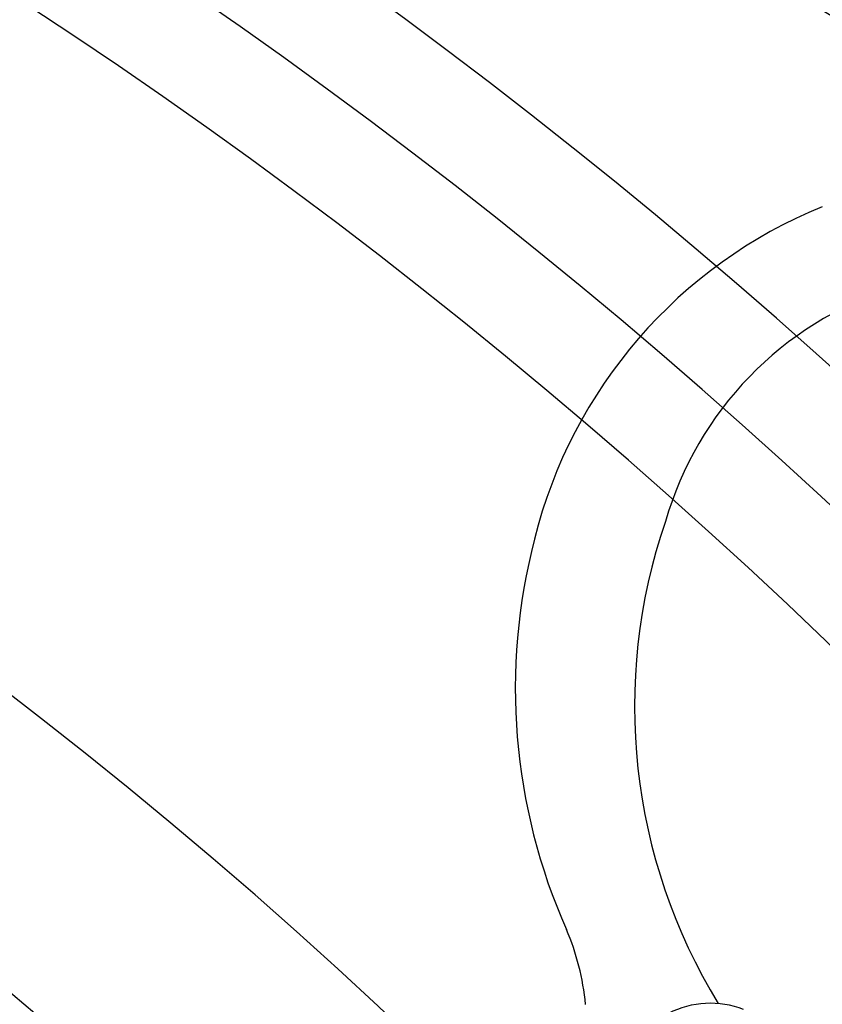
# Model space of a CAD drawing. Units: millimetres. Extents: x 2776 to 4036, y 1273 to 2164.
# Drawn here: x 3888 to 3891, y 1499 to 1501 of the extents above; entities that cross this region are included whole.
import ezdxf
from ezdxf.xclip import XClip

# ---------------------------------------------------------------- set-up
doc = ezdxf.new("R2010")
doc.units = ezdxf.units.MM
doc.header["$XCLIPFRAME"] = 2
doc.linetypes.add('HIDDEN', pattern=[9.525, 6.35, -3.175])
doc.layers.add('H&K Decorate detail1', color=251, linetype='Continuous', lineweight=5)
doc.layers.add('H-06.木作(細線)', color=8, linetype='Continuous')
doc.layers.add('H-08.木作(細線)', color=8, linetype='Continuous')

# ---------------------------------------------------------------- blocks, each defined once
blk = doc.blocks.new('SE-21005L-d')
at = {"layer": 'H-08.木作(細線)'}
for centre, radius, start, end in [((-23.608, 10.058), 6.242, 126.3017, 180.171), ((-23.809, 10.51), 4.466, 122.1444, 177.9423), ((-20.974, 10.055), 7.325, 175.1817, 225.5836), ((-22.228, 9.973), 7.622, 179.5047, 218.0865), ((-30.872, 3.274), 3.315, 19.7895, 37.0618), ((-25.907, 3.648), 1.19, 83.1471, 179.2745)]:
    blk.add_arc(centre, radius, start, end, dxfattribs=at)
blk = doc.blocks.new('SE-21134L-1107-1')
blk.add_open_spline([(11877.288, -12947.332), (11879.596, -12946.674), (11887.325, -12946.579), (11896.241, -12951.197), (11902.501, -12956.742), (11904.588, -12959.16)], degree=3, knots=[8.651065, 8.651065, 8.651065, 8.651065, 15.753905, 29.972474, 38.778735, 38.778735, 38.778735, 38.778735])
at = {"layer": 'H&K Decorate detail1'}
for points, knots in [([(11877.288, -12947.332), (11879.596, -12946.674), (11887.325, -12946.579), (11896.241, -12951.197), (11902.501, -12956.742), (11904.588, -12959.16)], [8.651065, 8.651065, 8.651065, 8.651065, 15.753905, 29.972474, 38.778735, 38.778735, 38.778735, 38.778735]), ([(11910.461, -13000.074), (11911.483, -12996.683), (11912.697, -12988.712), (11910.492, -12975.79), (11903.781, -12961.989), (11893.17, -12952.365), (11884.71, -12947.969), (11879.451, -12947.753), (11877.771, -12948.125)], [43.372559, 43.372559, 43.372559, 43.372559, 53.199068, 65.497761, 85.745211, 97.173863, 107.808706, 112.797604, 112.797604, 112.797604, 112.797604])]:
    blk.add_open_spline(points, degree=3, knots=knots, dxfattribs=at)
blk = doc.blocks.new('立揚展板用1107-240-1')
at = {"layer": 'H-08.木作(細線)'}
for points in [[(6433.065, 5647.828, 0.064005), (6458.873, 5675.359), (6458.873, 4701.985, 0.414214), (6398.873, 4641.985), (6278.873, 4641.985, 0.414214), (6218.873, 4701.985), (6218.873, 5675.359, 0.064005), (6244.681, 5647.828)], [(6433.562, 5644.363, 0.052211), (6455.873, 5666.528), (6455.873, 4704.913, 0.386576), (6395.944, 4644.985), (6281.802, 4644.985, 0.386576), (6221.873, 4704.913), (6221.873, 5666.528, 0.052211), (6244.184, 5644.363)], [(6438.822, 5639.137, 0.020401), (6448.502, 5647.692), (6448.502, 4711.588, 0.329993), (6389.27, 4652.356), (6288.476, 4652.356, 0.329993), (6229.244, 4711.588), (6229.244, 5647.692, 0.020401), (6238.924, 5639.137)], [(6438.882, 5637.502, 0.01718), (6447.193, 5644.662), (6447.193, 4712.707, 0.321274), (6388.151, 4653.665), (6289.595, 4653.665, 0.321274), (6230.554, 4712.707), (6230.554, 5644.662, 0.01718), (6238.864, 5637.502)], [(6416.372, 5620.865, 0.056246), (6445.873, 5641.685), (6445.873, 4713.818, 0.312825), (6387.04, 4654.985), (6290.706, 4654.985, 0.312825), (6231.873, 4713.818), (6231.873, 5641.685, 0.056246), (6261.374, 5620.865)]]:
    blk.add_lwpolyline(points, format="xyb", dxfattribs=at)
at = {"rotation": 345.8792993502595}
blk.add_blockref('SE-21005L-d', (6290.394, 4677.007), dxfattribs=at)
at = {"layer": 'H-08.木作(細線)', "rotation": 180}
blk.add_blockref('SE-21134L-1107-1', (18162.019, -8249.816), dxfattribs=at)

msp = doc.modelspace()

# ---------------------------------------------------------------- linework, layer by layer
at = {"layer": 'H-06.木作(細線)', "color": 2, "linetype": 'HIDDEN'}
msp.add_ellipse((3906.0074, 1519.3275), major_axis=(-50.7313, 0.2841), ratio=0.99075, start_param=-4.712389, end_param=1.570796, dxfattribs=at)

# ---------------------------------------------------------------- block references
at = {"layer": 'H-06.木作(細線)', "color": 7}
ref = msp.add_blockref('立揚展板用1107-240-1', (2546.6501, 493.3974), dxfattribs=dict(at, xscale=0.2144173439000534, yscale=0.2144173439000534, zscale=0.2144173439000534))
XClip(ref).set_block_clipping_path([(6167.8052661629, 4590.9849363505), (6509.9407861058, 6933.1204562933)])

doc.saveas('drawing.dxf')
